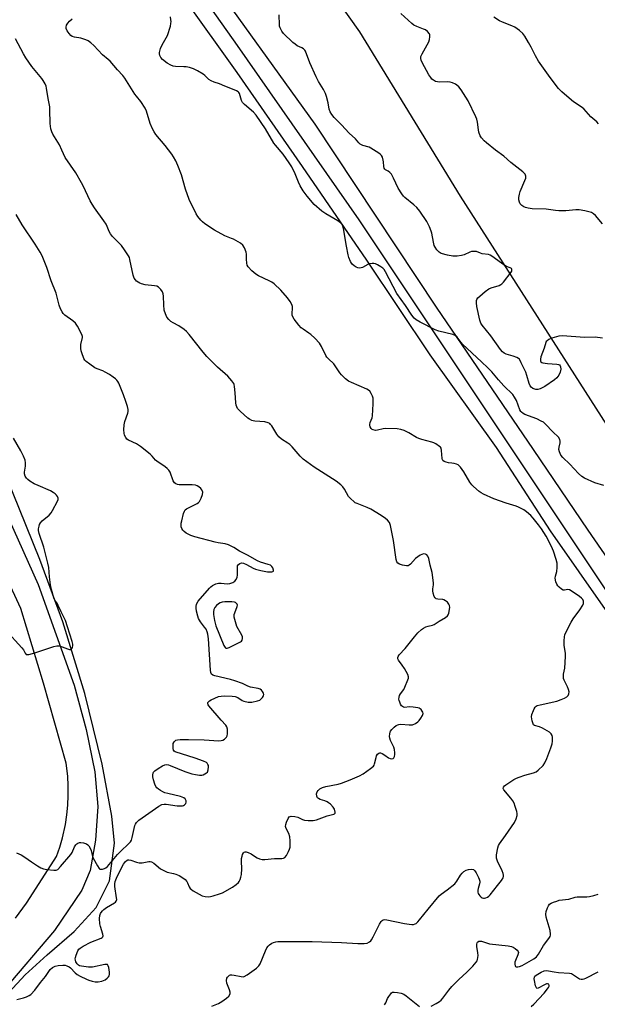
# Model space of a CAD drawing. Units: inches. Extents: x 1279768 to 1285768, y 569448 to 573449.
# Drawn here: x 1283656 to 1283912, y 570561 to 570998 of the extents above; entities that cross this region are included whole.
import ezdxf

# ---------------------------------------------------------------- set-up
doc = ezdxf.new("R2010")
doc.units = ezdxf.units.IN
doc.header["$MEASUREMENT"] = 0
for name, color, linetype in [('NTRL-Farm Land', 3, 'Continuous'), ('TRANS-Driveway', 251, 'Continuous'), ('Undefined', 1, 'Continuous')]:
    doc.layers.add(name, color=color, linetype=linetype)

msp = doc.modelspace()

# ---------------------------------------------------------------- linework, layer by layer
at = {"layer": 'NTRL-Farm Land'}
for points in [[(1283906.44, 571019.74), (1283949.05, 570979.27), (1283987.55, 570952.37), (1284007.71, 570937.91), (1284012.91, 570929.69), (1284014.24, 570922), (1284015.08, 570910.15), (1284015.16, 570872.73), (1284013.82, 570817.2), (1284014.97, 570771.2), (1284015.69, 570732.62), (1284013.97, 570713.3), (1284010.25, 570705.8), (1284004.67, 570702.44), (1283997.2, 570704.97), (1283985.71, 570716.33), (1283941.19, 570779.63), (1283851.61, 570919.57), (1283806.91, 570992.36), (1283759.35, 571059.45)], [(1283729.01, 571007.21), (1283752.37, 570974.34), (1283781.38, 570932.63), (1283809.98, 570891.12), (1283837.98, 570849.19), (1283867.38, 570808.09), (1283891.43, 570771.17), (1283928.57, 570718.03), (1284000.96, 570615.59), (1284010.62, 570598.7), (1284015.33, 570585.39), (1284015.29, 570576.85), (1284014.02, 570568.5), (1284011.14, 570559.72)], [(1283640.14, 570554.64), (1283658.46, 570574.28), (1283668.25, 570583.19), (1283680.24, 570593.57), (1283690, 570604.11), (1283695.87, 570616), (1283698.2, 570632.7), (1283696.96, 570644.66), (1283692.67, 570667.74), (1283684.98, 570699.08), (1283675.25, 570730.79), (1283664.98, 570758.42), (1283640.93, 570817.69)]]:
    msp.add_lwpolyline(points, dxfattribs=at)
at = {"layer": 'TRANS-Driveway'}
for points in [[(1284014.65, 570555.41, 0), (1284019.27, 570571.43, 0), (1284018.76, 570582.26, 0), (1284018.28, 570585.97, 0), (1284017.59, 570588.9, 0), (1284015.93, 570592.85, 0), (1284012.55, 570599.33, 0), (1284009.72, 570604.17, 0), (1284003.04, 570614.77, 0), (1283930.86, 570722.77, 0), (1283806.71, 570909.07, 0), (1283752.77, 570986.25, 0), (1283698.83, 571062.39, 0)], [(1283737.12, 571020.79, 0), (1283786.98, 570951.43, 0), (1283840.89, 570870.27, 0), (1283883.84, 570807.26, 0), (1283908.04, 570771.45, 0), (1283976.87, 570671.82, 0), (1284013.05, 570617.09, 0), (1284021.94, 570602.27, 0), (1284024.74, 570596.26, 0), (1284026.76, 570590.56, 0), (1284027.56, 570587.29, 0), (1284028.09, 570583.85, 0), (1284028.3, 570576.54, 0), (1284027.39, 570568.74, 0), (1284025.39, 570560.67, 0)], [(1283639.96, 570801.09, 0), (1283664.29, 570747.36, 0), (1283680.31, 570702.8, 0), (1283685.52, 570683.01, 0), (1283689.43, 570664.26, 0), (1283690.73, 570648.89, 0), (1283689.69, 570634.05, 0), (1283687.35, 570620.51, 0), (1283683.7, 570611.91, 0), (1283671.46, 570593.94, 0), (1283648.54, 570567.12, 0)], [(1283654.29, 570599.39, 0), (1283659.06, 570606.14, 0), (1283663.45, 570612.67, 0), (1283672.46, 570626.8, 0), (1283673.86, 570630.88, 0), (1283675.05, 570635.03, 0), (1283676.34, 570640.92, 0), (1283677, 570645.18, 0), (1283677.43, 570649.48, 0), (1283677.64, 570653.79, 0), (1283677.62, 570658.11, 0), (1283677.38, 570662.42, 0), (1283676.7, 570668.2, 0), (1283666.7, 570703.56, 0), (1283656.54, 570736.68, 0), (1283641.93, 570768.09, 0)]]:
    msp.add_polyline3d(points, dxfattribs=at)
at = {"layer": 'Undefined'}
for points, elevation in [([(1283914.59, 570907.27), (1283911.57, 570910.99), (1283910.68, 570911.74), (1283909.67, 570912.28), (1283908.61, 570912.62), (1283906.7, 570913.06), (1283904.25, 570913.43), (1283902.82, 570913.43), (1283898.36, 570913.08), (1283895.23, 570913.07), (1283893.81, 570913.17), (1283889.61, 570913.73), (1283883.36, 570913.98), (1283881.61, 570914.2), (1283880.48, 570914.45), (1283879.73, 570914.79), (1283878.85, 570915.42), (1283878.11, 570916.19), (1283877.76, 570916.87), (1283877.49, 570917.87), (1283877.5, 570919), (1283877.75, 570920.46), (1283878.07, 570921.59), (1283880.18, 570926.46), (1283880.55, 570927.53), (1283880.6, 570928.32), (1283880.25, 570929.26), (1283879.93, 570929.7), (1283879.3, 570930.29), (1283873.9, 570934.46), (1283870.85, 570937.22), (1283867.18, 570939.94), (1283863.09, 570943.12), (1283862.07, 570944.1), (1283860.99, 570945.38), (1283860.39, 570946.31), (1283859.82, 570947.87), (1283859.6, 570948.98), (1283859.2, 570952.34), (1283858.89, 570953.69), (1283858.49, 570954.76), (1283854.97, 570961.81), (1283851.88, 570966.72), (1283850.83, 570968.04), (1283850.04, 570968.74), (1283849.37, 570969.19), (1283848.1, 570969.75), (1283847.04, 570970.07), (1283845.88, 570970.18), (1283842.3, 570970.09), (1283840.58, 570970.41), (1283840.05, 570970.61), (1283839.57, 570970.89), (1283838.97, 570971.46), (1283838.42, 570972.1), (1283837.62, 570973.32), (1283834.55, 570978.78), (1283834.13, 570979.81), (1283834, 570980.6), (1283834.08, 570981.38), (1283834.55, 570982.66), (1283836.9, 570986.61), (1283837.52, 570987.9), (1283837.86, 570989.04), (1283838.06, 570990.18), (1283838.02, 570991), (1283837.82, 570991.48), (1283836.96, 570992.58), (1283836.06, 570993.27), (1283835.26, 570993.62), (1283832.19, 570994.71), (1283830.94, 570995.39), (1283829.99, 570996.04), (1283825.14, 571000.48)], 546), ([(1283741.37, 570560.37), (1283744.25, 570561.63), (1283745.74, 570562.46), (1283747.89, 570563.91), (1283748.89, 570564.92), (1283749.4, 570565.83), (1283749.45, 570566.59), (1283749.16, 570567.66), (1283748.04, 570570.66), (1283747.83, 570571.75), (1283747.99, 570572.76), (1283748.24, 570573.23), (1283748.58, 570573.64), (1283749.22, 570574.11), (1283749.64, 570574.25), (1283750.14, 570574.3), (1283751.26, 570574.17), (1283754.36, 570573.52), (1283755.18, 570573.47), (1283755.7, 570573.58), (1283756.95, 570574.29), (1283761.06, 570577.29), (1283762.17, 570578.24), (1283762.8, 570579.19), (1283765.13, 570584.99), (1283765.78, 570586.31), (1283766.29, 570587.01), (1283766.87, 570587.63), (1283767.89, 570588.34), (1283768.65, 570588.66), (1283769.77, 570588.96), (1283770.63, 570589.1), (1283771.79, 570589.16), (1283778.49, 570589.06), (1283785.77, 570589.13), (1283798.9, 570588.61), (1283806.02, 570588.17), (1283808.9, 570588.16), (1283810.27, 570588.36), (1283811.19, 570588.89), (1283811.8, 570589.43), (1283812.16, 570589.86), (1283812.88, 570591.15), (1283815.63, 570596.81), (1283816.45, 570597.96), (1283816.83, 570598.34), (1283817.26, 570598.63), (1283818.05, 570598.79), (1283818.9, 570598.72), (1283826.78, 570597.02), (1283828.81, 570596.71), (1283829.96, 570596.63), (1283830.8, 570596.68), (1283831.46, 570596.9), (1283831.89, 570597.14), (1283832.68, 570597.82), (1283833.42, 570598.62), (1283837.21, 570603.37), (1283842.21, 570609.31), (1283843.06, 570610.11), (1283845.67, 570611.93), (1283849.13, 570614.71), (1283850.02, 570615.78), (1283851.63, 570618.47), (1283852.32, 570619.43), (1283853.15, 570620.19), (1283854.12, 570620.72), (1283855.24, 570620.99), (1283856.64, 570621.11), (1283857.38, 570620.95), (1283857.92, 570620.45), (1283858.51, 570619.52), (1283859.57, 570617.47), (1283859.92, 570616.7), (1283860.13, 570615.91), (1283860.13, 570615.4), (1283860, 570614.61), (1283859.4, 570612.6), (1283859.25, 570611.8), (1283859.26, 570610.95), (1283859.42, 570610.44), (1283859.69, 570609.96), (1283860.22, 570609.3), (1283860.83, 570608.73), (1283861.29, 570608.47), (1283861.79, 570608.35), (1283862.32, 570608.34), (1283862.85, 570608.43), (1283863.54, 570608.72), (1283864.13, 570609.15), (1283864.75, 570609.77), (1283868.09, 570613.86), (1283869.85, 570616.16), (1283870.53, 570617.37), (1283870.65, 570617.92), (1283870.67, 570618.47), (1283870.51, 570619.3), (1283870.06, 570620.39), (1283868.01, 570624.7), (1283867.57, 570626.08), (1283867.61, 570627.48), (1283868.14, 570630.62), (1283868.47, 570631.71), (1283868.88, 570632.44), (1283871.65, 570636.1), (1283875.62, 570641.9), (1283876.34, 570643.42), (1283876.77, 570645), (1283876.75, 570645.84), (1283876.58, 570646.7), (1283875.94, 570648.99), (1283875.44, 570650.38), (1283874.83, 570651.39), (1283873.96, 570652.59), (1283870.9, 570656.26), (1283870.58, 570656.97), (1283870.64, 570657.53), (1283871.1, 570658.1), (1283871.76, 570658.61), (1283875.23, 570660.86), (1283876.5, 570661.57), (1283877.59, 570662), (1283880.13, 570662.78), (1283884, 570663.81), (1283885.22, 570664.35), (1283886.14, 570665.04), (1283888.23, 570667.16), (1283889.06, 570668.37), (1283889.89, 570670.29), (1283891.72, 570675), (1283892.28, 570676.67), (1283892.43, 570677.84), (1283892.39, 570679.63), (1283892.26, 570680.47), (1283891.9, 570681.18), (1283891.05, 570681.87), (1283887.97, 570683.62), (1283886.64, 570684.25), (1283884.44, 570684.91), (1283884.05, 570685.17), (1283883.79, 570685.53), (1283883.35, 570686.98), (1283883.16, 570688.62), (1283883.33, 570689.67), (1283883.98, 570691.54), (1283884.34, 570692.3), (1283884.79, 570692.98), (1283885.17, 570693.36), (1283885.64, 570693.65), (1283887.03, 570694.08), (1283894.33, 570695.69), (1283896.24, 570696.32), (1283897.81, 570696.97), (1283898.75, 570697.53), (1283899.31, 570698.17), (1283899.67, 570698.92), (1283899.76, 570699.74), (1283899.56, 570700.86), (1283899.1, 570701.95), (1283897.64, 570704.91), (1283897.35, 570705.73), (1283897.26, 570706.28), (1283897.35, 570707.66), (1283897.86, 570710.31), (1283898.25, 570715.49), (1283898.16, 570716.92), (1283897.54, 570720.33), (1283897.54, 570722.42), (1283897.68, 570724.19), (1283897.92, 570725.01), (1283898.25, 570725.8), (1283900.7, 570730.7), (1283901.64, 570732.17), (1283904.55, 570736.19), (1283905.81, 570738.14), (1283906.12, 570738.91), (1283906.18, 570739.44), (1283906.14, 570739.97), (1283905.89, 570740.7), (1283905.34, 570741.33), (1283904.39, 570742.04), (1283900.64, 570744.57), (1283899.9, 570744.99), (1283899.16, 570745.19), (1283897.7, 570744.8), (1283897.1, 570744.9), (1283896.46, 570745.3), (1283895.41, 570746.21), (1283894.82, 570746.81), (1283894.32, 570747.47), (1283893.93, 570748.53), (1283893.67, 570750.24), (1283893.74, 570751.03), (1283894.35, 570753.12), (1283894.51, 570754.83), (1283894.49, 570756.83), (1283894.09, 570758.5), (1283892.94, 570762.08), (1283891.97, 570764.24), (1283889.61, 570768.74), (1283887.58, 570771.98), (1283886.26, 570773.87), (1283883.81, 570776.82), (1283882.81, 570777.9), (1283880.88, 570779.6), (1283879.68, 570780.39), (1283877.37, 570781.59), (1283876.31, 570782.04), (1283871.84, 570783.43), (1283866.35, 570785.33), (1283861.81, 570787.41), (1283860.79, 570787.97), (1283859.86, 570788.66), (1283857.41, 570790.76), (1283856.6, 570791.58), (1283855.78, 570792.76), (1283853.11, 570797.25), (1283851.55, 570799.33), (1283850.57, 570800.35), (1283849.89, 570800.74), (1283848.87, 570801.05), (1283847.8, 570801.22), (1283846.28, 570801.34), (1283845.19, 570801.58), (1283844.44, 570801.86), (1283843.85, 570802.28), (1283843.63, 570802.7), (1283843.51, 570803.19), (1283843.21, 570806.78), (1283842.98, 570807.76), (1283842.73, 570808.19), (1283842.36, 570808.56), (1283840.75, 570809.66), (1283839.75, 570810.17), (1283838.94, 570810.46), (1283834.46, 570811.6), (1283833.11, 570812.04), (1283832.12, 570812.57), (1283828.72, 570814.63), (1283826.59, 570815.64), (1283825.22, 570816.14), (1283823.48, 570816.35), (1283818.45, 570816.56), (1283817.3, 570816.42), (1283814.79, 570815.73), (1283813.97, 570815.63), (1283812.93, 570815.89), (1283812.45, 570816.13), (1283812.03, 570816.46), (1283811.53, 570817.29), (1283811.4, 570817.76), (1283811.38, 570818.25), (1283811.59, 570819.22), (1283812.39, 570821.26), (1283812.56, 570822.12), (1283812.91, 570827.43), (1283812.95, 570829.19), (1283812.83, 570830.03), (1283812.57, 570830.82), (1283812.01, 570832.09), (1283811.45, 570833.02), (1283810.86, 570833.59), (1283810.11, 570834.03), (1283803.25, 570836.92), (1283801.93, 570837.56), (1283800.59, 570838.59), (1283798.79, 570840.36), (1283798.07, 570841.27), (1283795.37, 570845.14), (1283793.02, 570847.42), (1283792.36, 570848.18), (1283791.91, 570848.94), (1283789.97, 570852.94), (1283789, 570854.4), (1283786.97, 570856.53), (1283785.29, 570858.17), (1283784.4, 570858.85), (1283781.79, 570860.51), (1283780.88, 570861.21), (1283779.93, 570862.28), (1283777.84, 570865.05), (1283777.25, 570866), (1283776.99, 570866.76), (1283776.96, 570867.58), (1283777.1, 570869.82), (1283777.05, 570870.58), (1283776.93, 570871.08), (1283776.61, 570871.85), (1283776.08, 570872.83), (1283774.87, 570874.47), (1283771.86, 570877.79), (1283768.9, 570880.69), (1283768, 570881.33), (1283766.79, 570882.03), (1283762.08, 570884.21), (1283760.83, 570884.9), (1283759.06, 570886.47), (1283757.45, 570888.2), (1283757.06, 570888.94), (1283756.89, 570889.77), (1283756.76, 570891.53), (1283756.73, 570893.82), (1283756.61, 570894.65), (1283755.87, 570896.55), (1283755.12, 570897.76), (1283753.98, 570898.64), (1283750.89, 570900.4), (1283750.09, 570900.79), (1283747.1, 570901.96), (1283742.5, 570904.42), (1283738.22, 570907.22), (1283737.17, 570908.09), (1283736.39, 570908.92), (1283735.15, 570910.54), (1283734.36, 570911.76), (1283731.33, 570918.12), (1283729.66, 570922.66), (1283727.91, 570929.04), (1283726.3, 570933.16), (1283725.28, 570935.22), (1283724.32, 570936.96), (1283723.5, 570938.17), (1283720.55, 570941.95), (1283716.54, 570946.84), (1283715.69, 570948.03), (1283715.04, 570949.32), (1283714.02, 570951.74), (1283712.27, 570957.24), (1283711.72, 570958.56), (1283709.82, 570961.5), (1283707.86, 570963.87), (1283707.18, 570964.8), (1283702.68, 570971.82), (1283701.8, 570972.96), (1283699.54, 570975.6), (1283696.16, 570979.31), (1283695.32, 570980.14), (1283692.84, 570982.22), (1283688.97, 570986.32), (1283687.68, 570987.53), (1283686.53, 570988.4), (1283685.48, 570988.88), (1283683.22, 570989.5), (1283680.41, 570989.99), (1283679.41, 570990.34), (1283678.81, 570990.77), (1283678.05, 570991.64), (1283677.2, 570992.85), (1283676.77, 570993.81), (1283676.68, 570994.52), (1283676.88, 570995.27), (1283677.48, 570996.23), (1283678.23, 570997.12), (1283679.35, 570998.08)], 540), ([(1283915.19, 570791.29), (1283911.14, 570792.47), (1283906.64, 570794.49), (1283905.43, 570795.22), (1283903.92, 570796.62), (1283900.07, 570800.66), (1283896.99, 570803.62), (1283896.17, 570804.73), (1283895.51, 570806.24), (1283895.26, 570807.28), (1283895.33, 570808.28), (1283895.82, 570810.16), (1283895.89, 570810.95), (1283895.69, 570811.71), (1283895.11, 570812.64), (1283892.51, 570815.08), (1283889.37, 570818.51), (1283888.41, 570819.29), (1283887.44, 570819.83), (1283885.41, 570820.74), (1283880.15, 570822.8), (1283879.37, 570823.19), (1283878.7, 570823.7), (1283878.36, 570824.13), (1283877.97, 570824.86), (1283876.52, 570828.94), (1283875.64, 570830.46), (1283874.78, 570831.63), (1283870.88, 570835.39), (1283868.52, 570838.04), (1283865.56, 570841.58), (1283863.8, 570843.46), (1283860.88, 570846.07), (1283852.49, 570853.94), (1283851.85, 570854.69), (1283850.63, 570856.44), (1283850.08, 570857.03), (1283849.23, 570857.69), (1283848.23, 570858.16), (1283842.05, 570859.7), (1283840.39, 570860.28), (1283833.72, 570863.64), (1283831.99, 570864.68), (1283831.1, 570865.41), (1283829.98, 570866.72), (1283827.19, 570871.12), (1283823.43, 570876.31), (1283818.39, 570885.99), (1283817.78, 570886.98), (1283817.22, 570887.61), (1283816.28, 570888.26), (1283814.75, 570889.12), (1283813.97, 570889.49), (1283813.18, 570889.73), (1283812.38, 570889.72), (1283811.32, 570889.5), (1283810.51, 570889.17), (1283808.12, 570887.93), (1283807.57, 570887.74), (1283806.81, 570887.64), (1283806.06, 570887.71), (1283805.33, 570888.01), (1283804.43, 570888.67), (1283803.6, 570889.45), (1283803.25, 570889.88), (1283802.87, 570890.58), (1283802.14, 570892.4), (1283801.81, 570893.45), (1283801, 570897.35), (1283799.77, 570905.17), (1283799.44, 570906.26), (1283799.06, 570906.96), (1283798.34, 570907.75), (1283797.25, 570908.56), (1283791.84, 570911.62), (1283790.16, 570912.85), (1283786.76, 570915.77), (1283783.6, 570919.54), (1283781.83, 570921.94), (1283780.54, 570924.14), (1283779.78, 570925.66), (1283778.3, 570929.4), (1283776.73, 570932.5), (1283775.68, 570934.26), (1283772.97, 570938.16), (1283769.52, 570942.15), (1283768.8, 570943.08), (1283765.14, 570949.36), (1283760.95, 570955.44), (1283759.76, 570956.72), (1283755.79, 570960.2), (1283754.99, 570961.02), (1283754.47, 570962), (1283753.58, 570964.98), (1283753.34, 570965.45), (1283753, 570965.84), (1283752.31, 570966.27), (1283751.27, 570966.72), (1283747.05, 570968.31), (1283744.75, 570969.3), (1283742.29, 570970.12), (1283741, 570970.67), (1283740.05, 570971.26), (1283738.2, 570973.04), (1283737.42, 570973.67), (1283734.94, 570975.11), (1283733.13, 570975.98), (1283731.44, 570976.53), (1283730, 570976.85), (1283728.82, 570976.93), (1283725.25, 570976.97), (1283724.11, 570977.17), (1283723.09, 570977.53), (1283721.46, 570978.5), (1283719.37, 570980.11), (1283718.67, 570980.97), (1283718.22, 570981.94), (1283718.07, 570982.7), (1283718.11, 570983.26), (1283718.61, 570984.92), (1283719.29, 570986.55), (1283721.58, 570990.81), (1283722.92, 570994.96), (1283723.19, 570996.08), (1283723.24, 570996.89), (1283723.19, 570997.69), (1283722.94, 570999.08)], 542), ([(1283914.55, 570856.54), (1283911.3, 570857.05), (1283906.76, 570856.93), (1283896.65, 570857.61), (1283895.22, 570857.44), (1283892.06, 570856.55), (1283890.84, 570856.04), (1283890.02, 570855.44), (1283889.69, 570855.04), (1283889.47, 570854.59), (1283888.75, 570852.09), (1283887.28, 570848.3), (1283887.07, 570847.23), (1283887.12, 570846.49), (1283887.31, 570846.09), (1283887.68, 570845.82), (1283888.18, 570845.64), (1283890.24, 570845.31), (1283894.36, 570845.08), (1283895.15, 570844.93), (1283895.58, 570844.71), (1283895.86, 570844.35), (1283896.04, 570843.9), (1283896.18, 570842.86), (1283895.88, 570841.52), (1283895.29, 570840.22), (1283894.4, 570839.02), (1283893.32, 570838.05), (1283889, 570835.19), (1283887.02, 570834.17), (1283885.99, 570833.83), (1283885.06, 570833.82), (1283883.74, 570834.25), (1283882.9, 570834.83), (1283882.49, 570835.43), (1283882.07, 570836.43), (1283881.1, 570840.06), (1283880.64, 570841.45), (1283878.58, 570845.7), (1283877.72, 570847.21), (1283877.35, 570847.61), (1283876.65, 570848.04), (1283875.02, 570848.62), (1283871.84, 570849.51), (1283871.04, 570849.89), (1283870.25, 570850.46), (1283869.32, 570851.58), (1283865.11, 570857.65), (1283861.16, 570862.31), (1283860.7, 570863.2), (1283860.26, 570864.5), (1283858.87, 570870.57), (1283858.7, 570872.2), (1283858.73, 570873.26), (1283858.86, 570873.74), (1283859.31, 570874.39), (1283860.14, 570875.17), (1283862.62, 570877.22), (1283864.23, 570878.44), (1283865.26, 570878.9), (1283868.79, 570879.92), (1283869.54, 570880.3), (1283869.99, 570880.66), (1283870.65, 570881.4), (1283874.05, 570885.83), (1283874.32, 570886.3), (1283874.46, 570886.76), (1283874.43, 570887.09), (1283874.28, 570887.39), (1283873.68, 570887.79), (1283872.06, 570888.36), (1283871.27, 570888.75), (1283869.8, 570889.76), (1283865.54, 570892.95), (1283864.81, 570893.4), (1283864.03, 570893.69), (1283861.22, 570894.02), (1283860.42, 570894.24), (1283858.68, 570894.94), (1283858.15, 570895.05), (1283857.33, 570895.06), (1283856.5, 570894.96), (1283855.71, 570894.75), (1283853.23, 570893.57), (1283852.07, 570893.19), (1283850.13, 570892.94), (1283848.17, 570892.9), (1283845.78, 570893.35), (1283843.1, 570894.15), (1283842.2, 570894.66), (1283841.17, 570895.7), (1283840.31, 570896.89), (1283839.98, 570897.68), (1283839.65, 570899.11), (1283838.94, 570903.08), (1283838.67, 570904.07), (1283837.86, 570905.95), (1283836.66, 570908.31), (1283833.53, 570912.9), (1283832.3, 570914.5), (1283830.98, 570915.69), (1283826.88, 570918.98), (1283826.26, 570919.57), (1283825.55, 570920.51), (1283823.99, 570923.05), (1283821.95, 570927.47), (1283820.97, 570929.24), (1283820.2, 570930.08), (1283819.51, 570930.58), (1283818.36, 570931.24), (1283818.01, 570931.56), (1283817.74, 570931.95), (1283817.54, 570932.7), (1283817.46, 570934.69), (1283817.35, 570935.52), (1283816.99, 570936.81), (1283816.63, 570937.49), (1283816.04, 570938.1), (1283815.35, 570938.62), (1283811.86, 570940.87), (1283811.07, 570941.2), (1283808.31, 570941.93), (1283807.11, 570942.54), (1283806.52, 570943.15), (1283805.1, 570944.94), (1283802.27, 570947.43), (1283798.9, 570951.1), (1283795.62, 570954.34), (1283794.56, 570955.66), (1283793.85, 570956.97), (1283793.43, 570958.06), (1283792.97, 570960.96), (1283792.22, 570963.69), (1283791.75, 570965.04), (1283790.85, 570966.86), (1283788.62, 570970.42), (1283787.59, 570972.47), (1283784.81, 570978.59), (1283782.84, 570983.87), (1283782.54, 570984.31), (1283781.97, 570984.86), (1283781.24, 570985.27), (1283779.16, 570986.21), (1283778.21, 570986.85), (1283777.31, 570987.58), (1283773.11, 570991.71), (1283772.42, 570992.63), (1283771.65, 570994.11), (1283771.39, 570994.89), (1283771.3, 570995.42), (1283771.11, 570999.93)], 544), ([(1283912.82, 570951.66), (1283912.02, 570952.45), (1283909.45, 570954.72), (1283906.27, 570958.23), (1283905.2, 570959.1), (1283901.79, 570961.36), (1283900.86, 570962.05), (1283896.6, 570965.78), (1283895.16, 570967.28), (1283893.65, 570969.13), (1283890.65, 570973.12), (1283886.26, 570979.31), (1283884.85, 570981.73), (1283882.96, 570985.55), (1283881.83, 570987.61), (1283880.22, 570990.42), (1283879.3, 570991.64), (1283877.81, 570992.94), (1283875.75, 570994.44), (1283874.43, 570995.07), (1283870.23, 570996.61), (1283868.88, 570997.22), (1283866.4, 570998.81)], 548), ([(1283654.78, 570563.38), (1283657.82, 570564.11), (1283659.11, 570564.55), (1283660.33, 570565.13), (1283660.99, 570565.63), (1283662.74, 570567.55), (1283665.34, 570570.91), (1283667.52, 570573.54), (1283669.67, 570576.61), (1283670.69, 570577.54), (1283671.86, 570578.21), (1283673.21, 570578.49), (1283675.17, 570578.62), (1283676.28, 570578.56), (1283677.06, 570578.35), (1283678, 570577.88), (1283678.65, 570577.39), (1283680.74, 570575.16), (1283681.6, 570574.48), (1283682.85, 570573.79), (1283685.7, 570572.41), (1283686.79, 570571.99), (1283688.19, 570571.57), (1283689.61, 570571.26), (1283690.94, 570571.25), (1283692.48, 570571.54), (1283693.22, 570571.79), (1283693.94, 570572.16), (1283694.86, 570572.87), (1283695.47, 570573.47), (1283695.78, 570573.9), (1283695.95, 570574.39), (1283695.93, 570575.5), (1283695.57, 570577.52), (1283695.35, 570578.3), (1283694.97, 570578.84), (1283694.56, 570578.96), (1283693.79, 570578.91), (1283688.37, 570577.7), (1283686.64, 570577.74), (1283683.45, 570578.11), (1283682.64, 570578.35), (1283682.18, 570578.62), (1283681.57, 570579.15), (1283681.24, 570579.57), (1283681.01, 570580.05), (1283680.79, 570580.84), (1283680.73, 570581.38), (1283680.79, 570582.03), (1283681.12, 570583.1), (1283681.91, 570584.92), (1283682.33, 570585.62), (1283682.92, 570586.2), (1283684.17, 570586.97), (1283687.59, 570588.74), (1283692.19, 570590.57), (1283692.63, 570590.84), (1283692.93, 570591.17), (1283693.04, 570591.61), (1283692.96, 570592.38), (1283691.86, 570595.8), (1283691.59, 570596.96), (1283691.49, 570599.25), (1283691.68, 570600.66), (1283691.97, 570601.45), (1283692.26, 570601.95), (1283692.79, 570602.65), (1283693.42, 570603.27), (1283694.61, 570604.16), (1283698.15, 570606.17), (1283698.58, 570606.51), (1283698.95, 570607), (1283699.11, 570607.67), (1283699.07, 570608.52), (1283698.3, 570613.51), (1283698.3, 570614.61), (1283698.47, 570615.66), (1283699.01, 570617.17), (1283700.46, 570620.26), (1283702.14, 570623.37), (1283702.96, 570624.56), (1283703.71, 570625.19), (1283704.09, 570625.33), (1283704.56, 570625.36), (1283705.38, 570625.17), (1283707.88, 570624.23), (1283709.01, 570623.99), (1283710.44, 570623.97), (1283713.4, 570624.54), (1283713.92, 570624.55), (1283714.57, 570624.39), (1283715.55, 570623.79), (1283718.56, 570621.37), (1283720.01, 570620.53), (1283721.52, 570619.88), (1283724.35, 570619.27), (1283725.34, 570618.98), (1283726.84, 570618.29), (1283728.44, 570617.35), (1283729.43, 570616.54), (1283730.15, 570615.75), (1283730.56, 570615.05), (1283731.31, 570613.32), (1283731.68, 570612.65), (1283732.27, 570612.09), (1283732.97, 570611.62), (1283735.73, 570610.03), (1283737.02, 570609.39), (1283738.42, 570609.03), (1283739.88, 570608.92), (1283740.74, 570609.02), (1283741.88, 570609.31), (1283744.71, 570610.17), (1283746.09, 570610.7), (1283750.52, 570613.2), (1283752.14, 570614.36), (1283753.18, 570615.29), (1283753.51, 570615.74), (1283753.87, 570616.53), (1283754.25, 570617.66), (1283754.53, 570618.82), (1283754.67, 570621.32), (1283754.46, 570624.71), (1283754.49, 570625.84), (1283754.71, 570626.94), (1283754.95, 570627.72), (1283755.29, 570628.38), (1283755.63, 570628.65), (1283756.03, 570628.78), (1283756.48, 570628.81), (1283757.48, 570628.58), (1283758.72, 570627.94), (1283760.63, 570626.59), (1283761.38, 570626.16), (1283762.48, 570625.75), (1283763.63, 570625.5), (1283764.8, 570625.46), (1283769.16, 570625.84), (1283772.43, 570625.92), (1283773.16, 570626.08), (1283773.69, 570626.4), (1283774.37, 570627.24), (1283775.36, 570628.99), (1283775.82, 570630.03), (1283776.01, 570630.86), (1283776.07, 570633.79), (1283775.92, 570635.53), (1283775.42, 570636.91), (1283774.31, 570639.15), (1283774.03, 570640.14), (1283774.13, 570640.96), (1283774.5, 570642.06), (1283775.2, 570643.67), (1283775.66, 570644.31), (1283776.06, 570644.56), (1283776.53, 570644.65), (1283778.14, 570644.54), (1283779.49, 570644.19), (1283781.56, 570643.17), (1283782.36, 570642.91), (1283784.04, 570642.74), (1283786.3, 570642.73), (1283787.7, 570643.03), (1283792.42, 570644.86), (1283794.86, 570645.32), (1283795.36, 570645.47), (1283795.76, 570645.69), (1283795.97, 570646.01), (1283796, 570646.45), (1283795.69, 570647.71), (1283795.13, 570648.67), (1283793.97, 570649.9), (1283793.12, 570650.63), (1283792.43, 570651.06), (1283791.44, 570651.48), (1283789.37, 570652.08), (1283788.61, 570652.46), (1283788.22, 570652.81), (1283787.9, 570653.52), (1283787.79, 570654.62), (1283787.98, 570655.38), (1283788.42, 570656.03), (1283789.21, 570656.76), (1283790.42, 570657.36), (1283791.81, 570657.75), (1283797.37, 570658.88), (1283798.78, 570659.29), (1283802.61, 570660.73), (1283806.85, 570662.59), (1283808.39, 570663.38), (1283811.73, 570665.74), (1283813.01, 570666.86), (1283813.3, 570667.32), (1283813.5, 570667.84), (1283814.14, 570670.66), (1283814.38, 570671.41), (1283814.76, 570672.08), (1283815.37, 570672.57), (1283815.83, 570672.71), (1283816.07, 570672.7), (1283816.82, 570672.44), (1283818.08, 570671.68), (1283819.75, 570670.52), (1283820.44, 570670.16), (1283821.13, 570670.03), (1283821.74, 570670.26), (1283822.07, 570670.57), (1283822.37, 570671.16), (1283822.49, 570671.92), (1283822.46, 570672.76), (1283822.28, 570674.18), (1283821.99, 570675.28), (1283820.64, 570678.16), (1283820.26, 570679.22), (1283820.17, 570680.03), (1283820.22, 570681.12), (1283820.38, 570681.9), (1283820.61, 570682.38), (1283821.13, 570683.04), (1283822.18, 570684.05), (1283823.07, 570684.78), (1283823.79, 570685.19), (1283824.28, 570685.32), (1283825.08, 570685.38), (1283828.91, 570685.09), (1283829.79, 570685.11), (1283830.34, 570685.21), (1283831.59, 570685.77), (1283832.75, 570686.52), (1283833.35, 570687.11), (1283834.03, 570688.05), (1283834.75, 570689.27), (1283834.95, 570689.76), (1283835.03, 570690.24), (1283834.91, 570690.73), (1283834.66, 570691.21), (1283834.14, 570691.89), (1283833.72, 570692.27), (1283833.25, 570692.54), (1283832.71, 570692.7), (1283830.68, 570692.98), (1283828.92, 570693.07), (1283826.96, 570692.87), (1283826.28, 570692.96), (1283825.84, 570693.2), (1283825.47, 570693.58), (1283825.03, 570694.32), (1283824.67, 570695.14), (1283824.4, 570695.98), (1283824.33, 570696.54), (1283824.37, 570697.34), (1283824.56, 570698.12), (1283824.94, 570698.84), (1283826.42, 570700.88), (1283826.99, 570701.87), (1283828.29, 570705.1), (1283828.5, 570705.9), (1283828.54, 570706.43), (1283828.2, 570707.5), (1283826.74, 570710.1), (1283825.78, 570711.63), (1283824.11, 570713.86), (1283823.88, 570714.44), (1283823.86, 570715.04), (1283824.03, 570715.5), (1283824.48, 570716.15), (1283827.09, 570719.05), (1283831.16, 570724.18), (1283832.76, 570725.88), (1283834.38, 570727.39), (1283835.25, 570728.03), (1283836.22, 570728.55), (1283837.34, 570728.92), (1283839.22, 570729.32), (1283840, 570729.64), (1283842.15, 570731.12), (1283844.94, 570732.76), (1283845.82, 570733.44), (1283846.12, 570733.87), (1283846.4, 570734.64), (1283846.82, 570737.19), (1283846.8, 570737.99), (1283846.5, 570738.69), (1283845.79, 570739.48), (1283844.95, 570740.19), (1283844.26, 570740.6), (1283843.77, 570740.76), (1283841.61, 570740.82), (1283840.88, 570740.96), (1283840.35, 570741.41), (1283839.99, 570742.11), (1283839.54, 570743.45), (1283839.34, 570744.57), (1283839.37, 570745.43), (1283839.59, 570747.17), (1283839.61, 570748.05), (1283839.09, 570752.74), (1283838.21, 570755.89), (1283837.55, 570758.95), (1283837.12, 570759.93), (1283836.67, 570760.53), (1283836.03, 570760.86), (1283835.27, 570760.9), (1283834.5, 570760.69), (1283833.77, 570760.3), (1283831.67, 570758.84), (1283829.37, 570756.39), (1283828.78, 570755.9), (1283828.36, 570755.69), (1283827.6, 570755.63), (1283825.95, 570755.92), (1283824.6, 570756.31), (1283823.76, 570756.81), (1283823.34, 570757.38), (1283823.04, 570758.45), (1283821.85, 570766.9), (1283820.53, 570773.46), (1283820.09, 570774.81), (1283819.26, 570775.9), (1283818.4, 570776.66), (1283816.48, 570777.99), (1283811.85, 570780.7), (1283810.27, 570781.48), (1283805.71, 570783.25), (1283804.95, 570783.64), (1283804.25, 570784.14), (1283802.95, 570785.31), (1283801.98, 570786.37), (1283800.16, 570789.58), (1283799.36, 570790.7), (1283798.59, 570791.53), (1283796.51, 570793.16), (1283786.74, 570799.36), (1283783.46, 570801.69), (1283781.89, 570802.93), (1283780.44, 570804.33), (1283776.94, 570808.36), (1283775.92, 570809.42), (1283775.04, 570810.08), (1283772.26, 570811.83), (1283770.99, 570812.87), (1283770.17, 570813.97), (1283767.89, 570817.64), (1283767.37, 570818.31), (1283766.97, 570818.69), (1283766.24, 570819.06), (1283764.86, 570819.41), (1283760.46, 570819.76), (1283759.61, 570819.91), (1283759.07, 570820.1), (1283758.05, 570820.6), (1283757.33, 570821.08), (1283753.9, 570824.18), (1283752.74, 570825.43), (1283752.35, 570826.09), (1283752.09, 570826.81), (1283751.91, 570827.95), (1283751.7, 570832.36), (1283751.43, 570835.16), (1283751.26, 570835.96), (1283751.05, 570836.48), (1283750.22, 570837.69), (1283748.47, 570839.74), (1283743.83, 570843.67), (1283739.06, 570848.46), (1283737.45, 570850.38), (1283731.23, 570858.23), (1283730.07, 570859.54), (1283728.97, 570860.42), (1283726.63, 570862.03), (1283724.09, 570863.38), (1283723.12, 570864), (1283722.28, 570864.78), (1283721.4, 570865.91), (1283720.7, 570867.41), (1283720.24, 570869.03), (1283719.99, 570871.36), (1283719.87, 570875.14), (1283719.73, 570876.27), (1283719.43, 570877.04), (1283718.64, 570878.21), (1283717.69, 570879.21), (1283716.96, 570879.56), (1283715.82, 570879.78), (1283711.69, 570880.24), (1283710.11, 570880.61), (1283709.38, 570880.92), (1283708.61, 570881.37), (1283707.89, 570881.89), (1283707.38, 570882.4), (1283706.91, 570883.22), (1283706.47, 570884.5), (1283704.99, 570891.48), (1283704.75, 570892.32), (1283704.39, 570893.1), (1283702.64, 570895.74), (1283701.26, 570897.59), (1283697.23, 570901.61), (1283696.3, 570902.76), (1283695.77, 570903.81), (1283694.92, 570906.02), (1283694.41, 570907.09), (1283693.43, 570908.56), (1283689.26, 570914.33), (1283688.19, 570915.96), (1283687.37, 570917.51), (1283684.22, 570924.18), (1283683.53, 570925.48), (1283681.01, 570929.83), (1283676.26, 570936.65), (1283674.8, 570939.99), (1283673.7, 570942.25), (1283670.82, 570947.01), (1283670.27, 570948.04), (1283669.86, 570949.45), (1283669.53, 570951.81), (1283669.52, 570957.73), (1283669.42, 570959.19), (1283668.68, 570962.76), (1283668.03, 570967.43), (1283667.8, 570968.23), (1283667.34, 570969.26), (1283666.52, 570970.75), (1283665.9, 570971.7), (1283661.42, 570976.97), (1283658.78, 570980.83), (1283657.72, 570982.58), (1283654.15, 570989.29)], 538), ([(1283654.69, 570628.46), (1283656.75, 570627.44), (1283658.37, 570626.44), (1283661.25, 570624.38), (1283663.95, 570622.6), (1283665.42, 570621.8), (1283666.68, 570621.28), (1283668.07, 570620.98), (1283671.24, 570620.65), (1283672.33, 570620.71), (1283673.03, 570621.05), (1283674.24, 570622.28), (1283678.81, 570627.69), (1283679.32, 570628.55), (1283680.36, 570631.02), (1283680.92, 570631.88), (1283681.45, 570632.38), (1283681.89, 570632.65), (1283682.68, 570632.91), (1283683.23, 570632.95), (1283684.34, 570632.77), (1283685.69, 570632.33), (1283686.38, 570631.93), (1283686.75, 570631.52), (1283687.32, 570630.51), (1283687.77, 570629.42), (1283688.43, 570626.81), (1283688.74, 570625.98), (1283690.53, 570622.61), (1283691.31, 570621.47), (1283691.7, 570621.19), (1283692.14, 570621.1), (1283692.88, 570621.18), (1283693.64, 570621.41), (1283694.33, 570621.78), (1283695.05, 570622.39), (1283699.53, 570627.72), (1283701.04, 570629.24), (1283704.26, 570632.23), (1283705.22, 570633.31), (1283705.64, 570634.07), (1283705.99, 570635.18), (1283707.17, 570640.54), (1283707.4, 570641.06), (1283707.86, 570641.79), (1283708.87, 570642.84), (1283717.8, 570649.07), (1283719.13, 570649.79), (1283720.21, 570650.03), (1283721.05, 570650.03), (1283725.94, 570649.24), (1283727.39, 570649.17), (1283728.24, 570649.27), (1283728.76, 570649.43), (1283729.21, 570649.71), (1283729.71, 570650.34), (1283729.9, 570650.82), (1283729.88, 570651.51), (1283729.45, 570652.33), (1283728.89, 570652.79), (1283728.2, 570653.11), (1283727.35, 570653.37), (1283721.83, 570654.64), (1283720.41, 570655.04), (1283719.61, 570655.4), (1283718.6, 570656), (1283717.63, 570656.67), (1283716.98, 570657.24), (1283716.52, 570657.86), (1283716.03, 570658.81), (1283715.41, 570660.74), (1283715.1, 570662.15), (1283715.09, 570662.95), (1283715.26, 570663.7), (1283715.5, 570664.17), (1283716.06, 570664.8), (1283717.51, 570665.85), (1283719.46, 570667), (1283720.45, 570667.41), (1283721.23, 570667.51), (1283722.04, 570667.36), (1283722.84, 570667.09), (1283729.4, 570664.39), (1283732.38, 570663.49), (1283734.06, 570663.11), (1283735.77, 570662.84), (1283736.89, 570662.85), (1283737.44, 570663), (1283738.23, 570663.36), (1283738.95, 570663.83), (1283739.33, 570664.23), (1283739.74, 570665.21), (1283739.9, 570666.58), (1283739.81, 570667.12), (1283739.6, 570667.63), (1283739.3, 570668.08), (1283738.9, 570668.45), (1283737.6, 570669.09), (1283733.95, 570670.41), (1283725.07, 570673.23), (1283724.65, 570673.49), (1283724.31, 570673.93), (1283724.12, 570674.66), (1283724.09, 570675.48), (1283724.23, 570676.84), (1283724.55, 570677.56), (1283724.92, 570677.97), (1283725.37, 570678.28), (1283726.15, 570678.54), (1283727.3, 570678.61), (1283730.89, 570678.61), (1283737.93, 570678.5), (1283744.46, 570678.02), (1283745.51, 570678.16), (1283746.25, 570678.4), (1283746.97, 570678.84), (1283747.78, 570679.61), (1283748.16, 570680.31), (1283748.28, 570681.15), (1283748.21, 570683.21), (1283747.94, 570684.3), (1283747.52, 570684.94), (1283745.4, 570687.22), (1283740.01, 570693.58), (1283739.71, 570694.05), (1283739.55, 570694.52), (1283739.6, 570695.05), (1283739.83, 570695.4), (1283740.24, 570695.73), (1283740.99, 570696.16), (1283744.26, 570697.66), (1283745.38, 570697.91), (1283747.11, 570697.95), (1283750.31, 570697.89), (1283751.72, 570697.72), (1283752.91, 570697.22), (1283754.8, 570695.99), (1283755.55, 570695.63), (1283757.45, 570695.23), (1283758.28, 570695.16), (1283759.11, 570695.22), (1283761.54, 570695.72), (1283762.58, 570696.11), (1283763.23, 570696.65), (1283763.79, 570697.32), (1283764.21, 570698.03), (1283764.34, 570698.52), (1283764.19, 570699.23), (1283763.82, 570699.93), (1283763.33, 570700.56), (1283762.69, 570701.03), (1283761.88, 570701.27), (1283758.4, 570701.87), (1283757.33, 570702.29), (1283754.89, 570703.45), (1283751.58, 570704.67), (1283749.6, 570705.23), (1283742.69, 570706.84), (1283741.69, 570707.21), (1283741.16, 570707.65), (1283740.82, 570708.36), (1283740.67, 570709.38), (1283739.83, 570723.27), (1283739.58, 570725.31), (1283739.26, 570726.43), (1283738.8, 570727.49), (1283738.13, 570728.46), (1283736.26, 570730.75), (1283735.79, 570731.5), (1283735.42, 570732.29), (1283735.06, 570733.38), (1283734.56, 570735.6), (1283734.34, 570736.94), (1283734.34, 570737.73), (1283734.47, 570738.51), (1283734.64, 570739.01), (1283735.26, 570739.97), (1283740.27, 570745.77), (1283740.89, 570746.38), (1283741.59, 570746.9), (1283743.16, 570747.67), (1283744.27, 570747.95), (1283745.45, 570747.94), (1283748.14, 570747.7), (1283749.3, 570747.78), (1283750.65, 570748.23), (1283751.55, 570748.83), (1283752.17, 570749.63), (1283752.54, 570750.54), (1283752.64, 570751.48), (1283752.66, 570754.74), (1283752.77, 570755.57), (1283753.1, 570756.24), (1283753.7, 570756.69), (1283754.42, 570756.91), (1283755.36, 570756.79), (1283756.63, 570756.27), (1283759.58, 570754.67), (1283760.65, 570754.2), (1283763.12, 570753.57), (1283766, 570753.05), (1283767.46, 570752.92), (1283767.98, 570752.97), (1283768.36, 570753.1), (1283768.61, 570753.33), (1283768.66, 570753.73), (1283768.33, 570754.71), (1283767.87, 570755.41), (1283767.27, 570755.89), (1283766.32, 570756.28), (1283762.94, 570757.31), (1283761.56, 570757.84), (1283757.08, 570760.37), (1283753.56, 570762.15), (1283751.07, 570763.76), (1283748.69, 570764.9), (1283747.3, 570765.33), (1283744.14, 570765.8), (1283742.79, 570766.08), (1283733.7, 570768.55), (1283732.05, 570769.11), (1283730.77, 570769.64), (1283729.98, 570770.12), (1283729.08, 570770.86), (1283728.47, 570771.48), (1283728.02, 570772.15), (1283727.78, 570772.87), (1283727.69, 570773.63), (1283727.77, 570774.5), (1283728.02, 570775.66), (1283728.8, 570778.84), (1283729.16, 570779.93), (1283729.44, 570780.4), (1283730.06, 570780.93), (1283734.76, 570783.32), (1283735.41, 570783.75), (1283735.79, 570784.13), (1283736.63, 570785.65), (1283737.23, 570787.3), (1283737.26, 570788.37), (1283736.95, 570789.35), (1283736.43, 570789.97), (1283735.54, 570790.68), (1283734.81, 570791.13), (1283734.03, 570791.42), (1283732.61, 570791.54), (1283726.83, 570791.56), (1283726.01, 570791.66), (1283725.31, 570791.95), (1283724.75, 570792.47), (1283724.16, 570793.34), (1283722.81, 570797.14), (1283722.26, 570798.02), (1283721.56, 570798.76), (1283720.62, 570799.47), (1283716.94, 570801.97), (1283716.34, 570802.55), (1283714.91, 570804.2), (1283713.94, 570805.14), (1283709.6, 570808.58), (1283707.9, 570809.67), (1283704.3, 570811.33), (1283703.66, 570811.85), (1283703.15, 570812.55), (1283702.63, 570813.6), (1283702.4, 570814.43), (1283702.34, 570815.86), (1283702.45, 570818.17), (1283702.69, 570819.58), (1283704.07, 570823.33), (1283704.21, 570824.13), (1283704.17, 570824.96), (1283703.87, 570826.34), (1283703.15, 570828.53), (1283702.09, 570831.49), (1283700.1, 570836.55), (1283699.68, 570837.31), (1283699.15, 570838), (1283698.53, 570838.6), (1283697.6, 570839.3), (1283695.91, 570840.46), (1283693.98, 570841.56), (1283692.92, 570842.03), (1283690.39, 570842.94), (1283689.36, 570843.47), (1283687.23, 570845), (1283685.63, 570846.25), (1283685.05, 570846.86), (1283684.6, 570847.6), (1283683.62, 570850.07), (1283683.4, 570850.92), (1283683.25, 570852.06), (1283683.24, 570853.77), (1283683.95, 570856.83), (1283683.91, 570857.38), (1283683.64, 570858.17), (1283681.72, 570861.82), (1283680.77, 570863.28), (1283679.69, 570864.23), (1283676.16, 570866.81), (1283675.36, 570867.56), (1283674.88, 570868.25), (1283674.25, 570869.56), (1283673.6, 570871.2), (1283672.19, 570876.58), (1283670.09, 570881.92), (1283668.15, 570887.94), (1283666, 570893.08), (1283665.14, 570894.64), (1283662.97, 570898.23), (1283657.25, 570906.82), (1283654.48, 570911.42)], 536), ([(1283649.8, 570727.19), (1283657.1, 570719.29), (1283657.77, 570718.36), (1283658.46, 570716.85), (1283658.92, 570716.36), (1283659.34, 570716.26), (1283660.09, 570716.33), (1283662.82, 570717.05), (1283671.2, 570719.9), (1283672.6, 570720.23), (1283673.16, 570720.22), (1283673.71, 570720.1), (1283677.34, 570718.78), (1283678.15, 570718.6), (1283678.63, 570718.59), (1283679.02, 570718.77), (1283679.31, 570719.15), (1283679.52, 570719.63), (1283679.64, 570720.17), (1283679.61, 570720.94), (1283679.37, 570722.05), (1283677.36, 570728.65), (1283676.41, 570731.37), (1283674.48, 570735.19), (1283673.2, 570738.08), (1283672.8, 570738.77), (1283671.62, 570740.36), (1283671.18, 570741.43), (1283670.22, 570745.14), (1283669.8, 570747.14), (1283669.28, 570750.79), (1283668.95, 570754.83), (1283668.56, 570756.83), (1283666.77, 570763.92), (1283664.67, 570770.02), (1283664.4, 570771.26), (1283664.45, 570772.08), (1283664.69, 570773.18), (1283664.94, 570773.98), (1283665.3, 570774.71), (1283666.09, 570775.56), (1283669.17, 570778.11), (1283670.11, 570779.14), (1283670.69, 570780.12), (1283672.85, 570784.28), (1283673.09, 570785), (1283673.09, 570785.7), (1283672.79, 570786.37), (1283672.34, 570787.01), (1283671.79, 570787.58), (1283670.94, 570788.2), (1283669.73, 570788.85), (1283664.25, 570791.21), (1283662.54, 570792.05), (1283660.64, 570793.23), (1283659.72, 570793.94), (1283659.1, 570794.53), (1283658.54, 570795.42), (1283658.23, 570796.39), (1283658.25, 570797.23), (1283658.55, 570798.94), (1283658.63, 570799.81), (1283658.64, 570801.27), (1283658.51, 570802.42), (1283657.83, 570804.3), (1283656.65, 570806.64), (1283653.29, 570812.28)], 534), ([(1283838.54, 570560.39), (1283840.77, 570561.61), (1283842.3, 570562.54), (1283842.97, 570563.09), (1283843.74, 570563.99), (1283846.43, 570567.55), (1283847.79, 570569.1), (1283850.84, 570572.27), (1283854.4, 570575.54), (1283857.1, 570578.15), (1283857.9, 570578.98), (1283858.61, 570579.87), (1283859.02, 570580.59), (1283859.19, 570581.13), (1283859.41, 570582.87), (1283859.36, 570584.02), (1283858.9, 570586.87), (1283858.88, 570587.96), (1283859.01, 570588.44), (1283859.21, 570588.78), (1283859.75, 570589.19), (1283860.21, 570589.29), (1283860.96, 570589.22), (1283863.57, 570588.3), (1283864.41, 570588.09), (1283872.82, 570587.11), (1283874.2, 570586.84), (1283874.98, 570586.55), (1283875.92, 570585.93), (1283876.75, 570585.21), (1283877.2, 570584.61), (1283877.31, 570584.16), (1283877.08, 570583.14), (1283876.06, 570580.69), (1283875.79, 570579.87), (1283875.7, 570579.06), (1283875.83, 570578.35), (1283876.03, 570578.05), (1283876.33, 570577.87), (1283877.05, 570577.81), (1283877.86, 570577.96), (1283878.94, 570578.44), (1283884.13, 570581.44), (1283885.31, 570582.29), (1283886.16, 570583.42), (1283888.4, 570587.29), (1283890.73, 570590.35), (1283891.32, 570591.32), (1283891.48, 570591.83), (1283891.52, 570592.35), (1283891.37, 570593.97), (1283889.68, 570599.84), (1283889.46, 570601.23), (1283889.64, 570602.33), (1283890.17, 570603.95), (1283890.63, 570604.96), (1283891.14, 570605.57), (1283891.86, 570606.02), (1283892.92, 570606.5), (1283894.3, 570607.03), (1283895.42, 570607.36), (1283899.72, 570607.9), (1283902.55, 570608.75), (1283903.4, 570608.91), (1283907.7, 570608.91), (1283908.83, 570609), (1283910.8, 570609.48), (1283912.72, 570610.08)], 542), ([(1283882.93, 570560.23), (1283884.18, 570561.33), (1283888.71, 570566.17), (1283890.21, 570568.04), (1283890.68, 570568.76), (1283890.89, 570569.24), (1283890.94, 570569.65), (1283890.73, 570570.13), (1283890.25, 570570.38), (1283889.83, 570570.37), (1283888.83, 570569.94), (1283886.13, 570568.36), (1283885.55, 570568.29), (1283885.28, 570568.54), (1283884.93, 570569.47), (1283884.4, 570571.73), (1283884.29, 570572.55), (1283884.38, 570573.29), (1283884.64, 570573.69), (1283885.24, 570574.2), (1283887.44, 570575.51), (1283888.76, 570576.05), (1283889.84, 570576.24), (1283890.67, 570576.15), (1283893.16, 570575.6), (1283895.09, 570575.3), (1283900.02, 570575.05), (1283900.83, 570574.85), (1283901.81, 570574.36), (1283904.43, 570572.56), (1283905.16, 570572.34), (1283905.67, 570572.33), (1283906.44, 570572.52), (1283907.19, 570572.85), (1283912.62, 570575.58)], 544), ([(1283817.88, 570560.96), (1283818.49, 570561.93), (1283819.26, 570563.75), (1283819.82, 570564.76), (1283820.67, 570565.91), (1283821.05, 570566.29), (1283821.48, 570566.56), (1283822.22, 570566.68), (1283823.61, 570566.53), (1283825.27, 570566.17), (1283826.41, 570565.73), (1283827.58, 570564.94), (1283833.47, 570560.3)], 542)]:
    msp.add_lwpolyline(points, dxfattribs=dict(at, elevation=elevation))
at = {"layer": 'Undefined', "elevation": 536}
msp.add_lwpolyline([(1283748.19, 570739.7), (1283747.03, 570739.65), (1283745.88, 570739.47), (1283745.07, 570739.18), (1283744.34, 570738.73), (1283743.44, 570738.01), (1283742.69, 570737.19), (1283742.23, 570736.28), (1283742.04, 570735.26), (1283742.11, 570734.09), (1283742.53, 570731.42), (1283742.76, 570730.29), (1283743.14, 570729.02), (1283746.67, 570720.29), (1283747.19, 570719.38), (1283747.52, 570719.12), (1283747.72, 570719.08), (1283748.18, 570719.15), (1283748.95, 570719.45), (1283754.04, 570722), (1283754.49, 570722.31), (1283754.82, 570722.69), (1283754.99, 570723.4), (1283754.87, 570724.18), (1283754.55, 570724.96), (1283752.46, 570728.8), (1283751.55, 570731.83), (1283751.29, 570732.94), (1283751.28, 570734.03), (1283751.51, 570734.86), (1283752.55, 570737.61), (1283752.63, 570738.27), (1283752.56, 570738.63), (1283752.16, 570739.11), (1283751.77, 570739.35), (1283751.3, 570739.52), (1283750.2, 570739.66)], close=True, dxfattribs=at)

doc.saveas('drawing.dxf')
